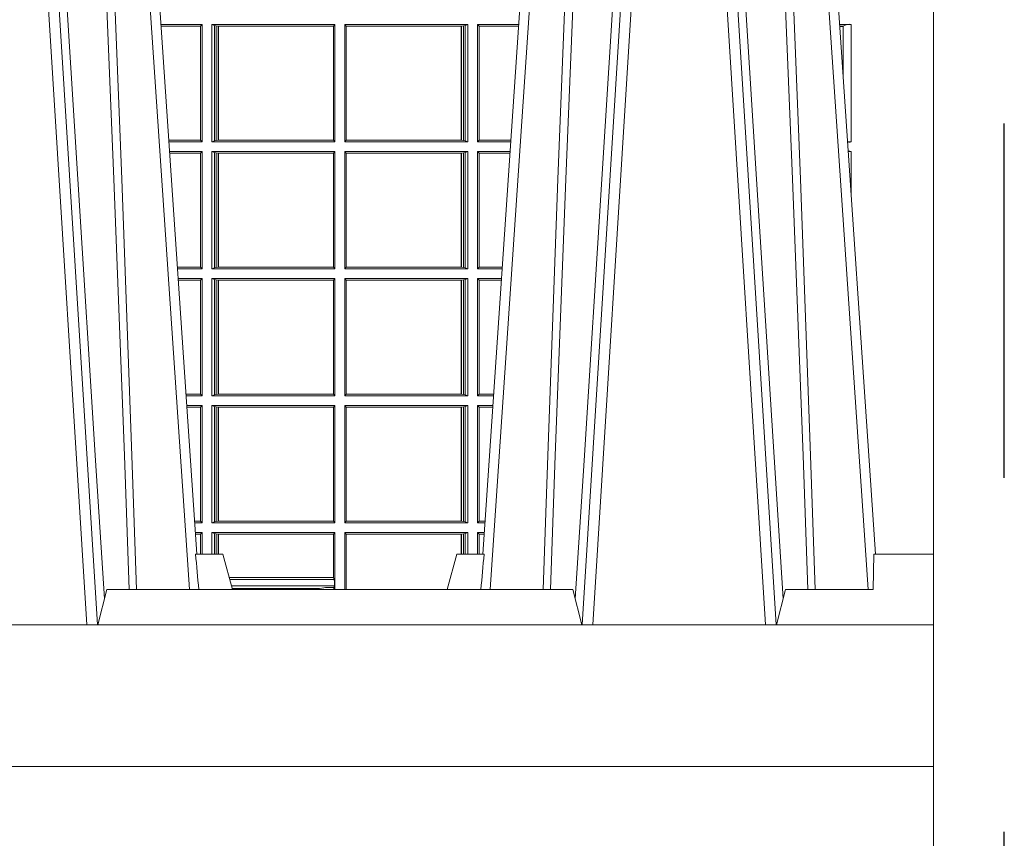
# Model space of a CAD drawing. Extents: x 337.2 to 360.3, y 143.4 to 166.8.
# Drawn here: x 344.2 to 344.5, y 159.6 to 159.8 of the extents above; entities that cross this region are included whole.
import ezdxf

# ---------------------------------------------------------------- set-up
doc = ezdxf.new("R2010")
doc.units = 0
doc.header["$LTSCALE"] = 0.02
doc.header["$PDMODE"] = 1
doc.header["$PDSIZE"] = 0.01
doc.linetypes.add('STRICHPUNKT2', pattern=[12.7, 6.35, -3.175, 0, -3.175])
doc.layers.add('FRW-Rifi ST', color=124, linetype='Continuous', lineweight=15)
doc.layers.add('FRW-Sym', color=1, linetype='STRICHPUNKT2')

# ---------------------------------------------------------------- blocks, each defined once
blk = doc.blocks.new('ST-Halbblock_UT')
at = {"color": 0, "linetype": 'Continuous', "lineweight": 0}
for p, q in [((0.5611234065813733, 0.04000000000002046), (0.5443434861319929, 0.3100000000000023)), ((0.5473252202716026, 0.3100000000000023), (0.564105140720983, 0.04000000000002046)), ((0.7176747797283838, 0.3100000000000023), (0.7008948592790034, 0.04000000000002046)), ((0.7038765934186131, 0.04000000000002046), (0.7206565138679935, 0.3100000000000023)), ((0.7526234065813924, 0.04000000000002046), (0.735843486132012, 0.3100000000000023)), ((0.7388252202716217, 0.3100000000000023), (0.7556051407209452, 0.04000000000002046)), ((0.5901097724188276, 0.05000000000001137), (0.5731541522025054, 0.3000000000000114)), ((0.6748902275811588, 0.05000000000001137), (0.6918458477974809, 0.3000000000000114)), ((0.7816097724188467, 0.05000000000001137), (0.7646541522025245, 0.3000000000000114))]:
    blk.add_line(p, q, dxfattribs=at)
at = {"color": 0, "linetype": 'Continuous'}
for p, q in [((0.5758864081472552, 0.3000000000000114), (0.5921638035549677, 0.06000000000000227)), ((0.6891135918527311, 0.3000000000000114), (0.6728361964450755, 0.06000000000000227)), ((0.7673864081472743, 0.3000000000000114), (0.7836638035549299, 0.06000000000000227))]:
    blk.add_line(p, q, dxfattribs=at)
at = {"color": 0, "linetype": 'Continuous', "lineweight": 5}
for p, q in [((0.591779018508646, 0.06000000000000227), (0.5994999999999777, 0.06000000000000227)), ((0.5994999999999777, 0.06000000000000227), (0.6021794919242893, 0.05000000000001137)), ((0.6655000000000086, 0.06000000000000227), (0.662820508075697, 0.05000000000001137)), ((0.6732209814913404, 0.06000000000000227), (0.6655000000000086, 0.06000000000000227)), ((0.7831499999999778, 0.06000000000000227), (0.7830278208733716, 0.05000000000001137)), ((0.8000000000000114, 0.06000000000000227), (0.7831499999999778, 0.06000000000000227)), ((0.5667432800284473, 0.05000000000001137), (0.5642500000000155, 0.04000000000002046)), ((0.698256719971539, 0.05000000000001137), (0.5667432800284473, 0.05000000000001137)), ((0.7007499999999709, 0.04000000000002046), (0.698256719971539, 0.05000000000001137)), ((0.7582432800284096, 0.05000000000001137), (0.7557499999999777, 0.04000000000002046)), ((0.7582432800284096, 0.05000000000001137), (0.7830278208733716, 0.05000000000001137))]:
    blk.add_line(p, q, dxfattribs=at)
at = {"color": 0, "lineweight": 5}
blk.add_line((0.8000000000000114, 0.06000000000000227), (0.8000000000000114, 0.04000000000002046), dxfattribs=at)
at = {"color": 0, "linetype": 'Continuous', "lineweight": 0}
for points in [[(0.5496252313826631, 0.3100000000000023), (0.5509907425878282, 0.2876334627137567), (0.5536994138815317, 0.2437642555721595), (0.55856907038185, 0.1658160252892174), (0.5635831318496685, 0.0864437956873303), (0.5660748754955307, 0.04731917584359735)], [(0.5730768652099982, 0.05000000000001137), (0.5717203941370599, 0.08786198433827508), (0.5687576544190165, 0.1658164248791536), (0.5653811435360581, 0.2486613334173171), (0.5626561962624805, 0.3100000000000023)], [(0.6919231347899881, 0.05000000000001137), (0.6932796058629265, 0.08786198433827508), (0.6962423455809699, 0.1658164248791536), (0.6996188564639283, 0.2486613334173171), (0.7023438037375058, 0.3100000000000023)], [(0.7153747686173233, 0.3100000000000023), (0.7140092574121581, 0.2876334627137567), (0.7113005861184547, 0.2437642555721595), (0.7064309296181364, 0.1658160252892174), (0.7014168681503179, 0.0864437956873303), (0.6989251245044557, 0.04731917584359735)], [(0.74113267840562, 0.3100000000000023), (0.7451994138814939, 0.2437642555721595), (0.7500690703818123, 0.1658160252892174), (0.7575831520769611, 0.04735237139868786)], [(0.7645768652100173, 0.05000000000001137), (0.763220394137079, 0.08786198433827508), (0.7602576544190356, 0.1658164248791536), (0.7568811435360772, 0.2486613334173171), (0.7541561962624996, 0.3100000000000023)], [(0.5652496994759417, 0.3059904244025802), (0.5677077580921264, 0.2486638964469705), (0.5709699439026963, 0.1658164248791536), (0.5738371021066655, 0.08786198433827508), (0.5751498954982139, 0.05000000000001137)], [(0.6997503005240446, 0.3059904244025802), (0.69729224190786, 0.2486638964469705), (0.6940300560972901, 0.1658164248791536), (0.6911628978933209, 0.08786198433827508), (0.6898501045017724, 0.05000000000001137)], [(0.7567496994759608, 0.3059904244025802), (0.7592077580921455, 0.2486638964469705), (0.7624699439027154, 0.1658164248791536), (0.7653371021066278, 0.08786198433827508), (0.766649895498233, 0.05000000000001137)]]:
    blk.add_lwpolyline(points, dxfattribs=at)
at = {"color": 0, "linetype": 'Continuous'}
blk.add_lwpolyline([(0.8000000000000114, 0.04000000000002046), (0, 0.04000000000002046), (0, 0), (0.8000000000000114, 0)], close=True, dxfattribs=at)
at = {"color": 0, "linetype": 'Continuous', "lineweight": 5}
for centre, radius, start, end in [((-0.2259394503543604, -0.01974133496338482), 0.8215973313134515, 4.869415139027502, 5.569693814258953), ((1.490939450362703, -0.0197413349641522), 0.8215973313218718, 174.430306185741, 175.1305848608106)]:
    blk.add_arc(centre, radius, start, end, dxfattribs=at)
at = {"color": 0, "lineweight": 5}
blk.add_point((0.8000000119205026, 0.1750000000000114), dxfattribs=at)
blk = doc.blocks.new('ST-Halbblock_SeitGitt')
at = {"color": 0, "lineweight": 5}
blk.add_line((0.8000000000000114, 0.2999999962713105), (0.8000000000000114, 0.05999999627130137), dxfattribs=at)
at = {"color": 0, "linetype": 'Continuous', "lineweight": 0}
for p, q in [((0.5936500072479589, 0.2094999968375362), (0.5820243426271929, 0.2094999968375362)), ((0.5932307332754476, 0.2090106985832847), (0.5820575280486651, 0.2090106985832847)), ((0.5936500072479589, 0.2094999968375362), (0.5932307332754476, 0.2090106985832847)), ((0.5932307332754476, 0.2090106985832847), (0.5932307332754476, 0.1768392986686251)), ((0.5936500072479589, 0.1763499977368213), (0.5936500072479589, 0.2094999968375362)), ((0.5963499933481557, 0.1763499977368213), (0.5963499933481557, 0.2094999968375362)), ((0.5963499933481557, 0.2094999968375362), (0.6310999929905279, 0.2094999968375362)), ((0.5971151530742986, 0.2091686769689716), (0.5963499933481557, 0.2094999968375362)), ((0.5971151530742986, 0.2091686769689716), (0.5971151530742986, 0.1766813171397246)), ((0.5971151530742986, 0.2091686769689716), (0.5975884139538152, 0.2090684405829109)), ((0.5975884139538152, 0.2090684405829109), (0.5982080191374166, 0.2090007483328975)), ((0.5975884139538152, 0.2090684405829109), (0.5975884139538152, 0.1767815555048458)), ((0.5982080191374166, 0.2090007483328975), (0.5982692629099233, 0.2090007483328975)), ((0.5982080191374166, 0.1768492475220285), (0.5982080191374166, 0.2090007483328975)), ((0.5982692629099233, 0.2090007483328975), (0.6306807339191778, 0.2090007483328975)), ((0.5982692629099233, 0.2090007483328975), (0.5982692629099233, 0.1768492475220285)), ((0.6306807339191778, 0.2090007483328975), (0.6307159900665624, 0.2090007483328975)), ((0.6306807339191778, 0.1768492475220285), (0.6306807339191778, 0.2090007483328975)), ((0.6310999929905279, 0.2094999968375362), (0.6307159900665624, 0.2090007483328975)), ((0.6307159900665624, 0.1768492475220285), (0.6307159900665624, 0.2090007483328975)), ((0.6310999929905279, 0.1763499977368213), (0.6310999929905279, 0.2094999968375362)), ((0.6338999956846578, 0.1763499977368213), (0.6338999956846578, 0.2094999968375362)), ((0.66864999532703, 0.2094999968375362), (0.6338999956846578, 0.2094999968375362)), ((0.6338999956846578, 0.2094999968375362), (0.6342840135097845, 0.2090007483328975)), ((0.6342840135097845, 0.1768492475220285), (0.6342840135097845, 0.2090007483328975)), ((0.6343192696571691, 0.2090007483328975), (0.6342840135097845, 0.2090007483328975)), ((0.6667307257652624, 0.2090007483328975), (0.6343192696571691, 0.2090007483328975)), ((0.6343192696571691, 0.1768492475220285), (0.6343192696571691, 0.2090007483328975)), ((0.6667919993400915, 0.2090007483328975), (0.6667307257652624, 0.2090007483328975)), ((0.6667307257652624, 0.2090007483328975), (0.6667307257652624, 0.1768492475220285)), ((0.6674115896225317, 0.2090684405829109), (0.6667919993400915, 0.2090007483328975)), ((0.6667919993400915, 0.1768492475220285), (0.6667919993400915, 0.2090007483328975)), ((0.6678848505020483, 0.2091686769689716), (0.6674115896225317, 0.2090684405829109)), ((0.6674115896225317, 0.2090684405829109), (0.6674115896225317, 0.1767815555048458)), ((0.6678848505020483, 0.2091686769689716), (0.66864999532703, 0.2094999968375362)), ((0.6678848505020483, 0.2091686769689716), (0.6678848505020483, 0.1766813171397246)), ((0.66864999532703, 0.1763499977368213), (0.66864999532703, 0.2094999968375362)), ((0.671349996328388, 0.2094999968375362), (0.6829756573728503, 0.2094999968375362)), ((0.671349996328388, 0.1763499977368213), (0.671349996328388, 0.2094999968375362)), ((0.671349996328388, 0.2094999968375362), (0.6717692553997381, 0.2090106985832847)), ((0.6717692553997381, 0.2090106985832847), (0.6717692553997381, 0.1768392986686251)), ((0.6717692553997381, 0.2090106985832847), (0.6829424719513213, 0.2090106985832847)), ((0.776763552427326, 0.2094999968375362), (0.773524342627212, 0.2094999968375362)), ((0.7745635449886663, 0.2090122706557906), (0.7735574214268297, 0.2090122706557906)), ((0.7745635449886663, 0.2089662111665405), (0.773560545295652, 0.2089662111665405)), ((0.7745635449886663, 0.2089662111665405), (0.7745635449886663, 0.2090122706557906)), ((0.7745638132095394, 0.1941736541690773), (0.7745638132095678, 0.2089668742682136)), ((0.776763552427326, 0.2094999968375362), (0.776763552427326, 0.1763499977368213)), ((0.5932307332754476, 0.1768392986686251), (0.5842394722038193, 0.1768392986686536)), ((0.5936500072479589, 0.1763499977368213), (0.5842726578068778, 0.1763499977368213)), ((0.5936500072479589, 0.1763499977368213), (0.5932307332754476, 0.1768392986686251)), ((0.5971151530742986, 0.1766813171397246), (0.5963499933481557, 0.1763499977368213)), ((0.5963499933481557, 0.1763499977368213), (0.6310999929905279, 0.1763499977368213)), ((0.5971151530742986, 0.1766813171397246), (0.5975884139538152, 0.1767815555048458)), ((0.5975884139538152, 0.1767815555048458), (0.5982080191374166, 0.1768492475220285)), ((0.5982080191374166, 0.1768492475220285), (0.5982692629099233, 0.1768492475220285)), ((0.5982692629099233, 0.1768492475220285), (0.6306807339191778, 0.1768492475220285)), ((0.6306807339191778, 0.1768492475220285), (0.6307159900665624, 0.1768492475220285)), ((0.6310999929905279, 0.1763499977368213), (0.6307159900665624, 0.1768492475220285)), ((0.6338999956846578, 0.1763499977368213), (0.6342840135097845, 0.1768492475220285)), ((0.66864999532703, 0.1763499977368213), (0.6338999956846578, 0.1763499977368213)), ((0.6343192696571691, 0.1768492475220285), (0.6342840135097845, 0.1768492475220285)), ((0.6667307257652624, 0.1768492475220285), (0.6343192696571691, 0.1768492475220285)), ((0.6667919993400915, 0.1768492475220285), (0.6667307257652624, 0.1768492475220285)), ((0.6674115896225317, 0.1767815555048458), (0.6667919993400915, 0.1768492475220285)), ((0.6678848505020483, 0.1766813171397246), (0.6674115896225317, 0.1767815555048458)), ((0.6678848505020483, 0.1766813171397246), (0.66864999532703, 0.1763499977368213)), ((0.671349996328388, 0.1763499977368213), (0.6717692553997381, 0.1768392986686251)), ((0.671349996328388, 0.1763499977368213), (0.6807273421931654, 0.1763499977368213)), ((0.6717692553997381, 0.1768392986686251), (0.6807605277962239, 0.1768392986686251)), ((0.776763552427326, 0.1763499977368213), (0.7757726578068969, 0.1763499977368497)), ((0.5936500072479589, 0.1736499976667858), (0.5844557785099482, 0.1736499976667858)), ((0.5932307332754476, 0.1731606967349819), (0.5844889641130635, 0.1731606967349819)), ((0.5936500072479589, 0.1736499976667858), (0.5932307332754476, 0.1731606967349819)), ((0.5932307332754476, 0.1409892968203224), (0.5932307332754476, 0.1731606967349819)), ((0.5936500072479589, 0.1736499976667858), (0.5936500072479589, 0.1404999985660709)), ((0.5963499933481557, 0.1736499976667858), (0.5963499933481557, 0.1404999985660709)), ((0.5963499933481557, 0.1736499976667858), (0.6310999929905279, 0.1736499976667858)), ((0.5971151530742986, 0.1733186782638825), (0.5963499933481557, 0.1736499976667858)), ((0.5971151530742986, 0.1408313184346355), (0.5971151530742986, 0.1733186782638825)), ((0.5971151530742986, 0.1733186782638825), (0.5975884139538152, 0.1732184398987613)), ((0.5975884139538152, 0.1732184398987613), (0.5982080191374166, 0.1731507478815786)), ((0.5975884139538152, 0.1409315548206962), (0.5975884139538152, 0.1732184398987613)), ((0.5982080191374166, 0.1731507478815786), (0.5982692629099233, 0.1731507478815786)), ((0.5982080191374166, 0.1731507478815786), (0.5982080191374166, 0.1409992470707095)), ((0.5982692629099233, 0.1731507478815786), (0.6306807339191778, 0.1731507478815786)), ((0.5982692629099233, 0.1409992470707095), (0.5982692629099233, 0.1731507478815786)), ((0.6306807339191778, 0.1731507478815786), (0.6307159900665624, 0.1731507478815786)), ((0.6306807339191778, 0.1731507478815786), (0.6306807339191778, 0.1409992470707095)), ((0.6310999929905279, 0.1736499976667858), (0.6307159900665624, 0.1731507478815786)), ((0.6307159900665624, 0.1731507478815786), (0.6307159900665624, 0.1409992470707095)), ((0.6310999929905279, 0.1736499976667858), (0.6310999929905279, 0.1404999985660709)), ((0.6338999956846578, 0.1736499976667858), (0.6338999956846578, 0.1404999985660709)), ((0.66864999532703, 0.1736499976667858), (0.6338999956846578, 0.1736499976667858)), ((0.6338999956846578, 0.1736499976667858), (0.6342840135097845, 0.1731507478815786)), ((0.6342840135097845, 0.1731507478815786), (0.6342840135097845, 0.1409992470707095)), ((0.6343192696571691, 0.1731507478815786), (0.6342840135097845, 0.1731507478815786)), ((0.6667307257652624, 0.1731507478815786), (0.6343192696571691, 0.1731507478815786)), ((0.6343192696571691, 0.1731507478815786), (0.6343192696571691, 0.1409992470707095)), ((0.6667919993400915, 0.1731507478815786), (0.6667307257652624, 0.1731507478815786)), ((0.6667307257652624, 0.1409992470707095), (0.6667307257652624, 0.1731507478815786)), ((0.6674115896225317, 0.1732184398987613), (0.6667919993400915, 0.1731507478815786)), ((0.6667919993400915, 0.1731507478815786), (0.6667919993400915, 0.1409992470707095)), ((0.6678848505020483, 0.1733186782638825), (0.6674115896225317, 0.1732184398987613)), ((0.6674115896225317, 0.1409315548206962), (0.6674115896225317, 0.1732184398987613)), ((0.6678848505020483, 0.1733186782638825), (0.66864999532703, 0.1736499976667858)), ((0.6678848505020483, 0.1408313184346355), (0.6678848505020483, 0.1733186782638825)), ((0.66864999532703, 0.1736499976667858), (0.66864999532703, 0.1404999985660709)), ((0.671349996328388, 0.1736499976667858), (0.671349996328388, 0.1404999985660709)), ((0.671349996328388, 0.1736499976667858), (0.6805442214900381, 0.1736499976667858)), ((0.671349996328388, 0.1736499976667858), (0.6717692553997381, 0.1731606967349819)), ((0.6717692553997381, 0.1409892968203224), (0.6717692553997381, 0.1731606967349819)), ((0.6717692553997381, 0.1731606967349819), (0.6805110358869513, 0.1731606967350103)), ((0.776763552427326, 0.1736499976667858), (0.7759557785099958, 0.1736499976667858)), ((0.776763552427326, 0.1617398772015974), (0.776763552427326, 0.1736499976667858)), ((0.5932307332754476, 0.1409892968203224), (0.5866709082681609, 0.1409892968203224)), ((0.5936500072479589, 0.1404999985660709), (0.5867040936896615, 0.1404999985660709)), ((0.5936500072479589, 0.1404999985660709), (0.5932307332754476, 0.1409892968203224)), ((0.5971151530742986, 0.1408313184346355), (0.5963499933481557, 0.1404999985660709)), ((0.5963499933481557, 0.1404999985660709), (0.6310999929905279, 0.1404999985660709)), ((0.5971151530742986, 0.1408313184346355), (0.5975884139538152, 0.1409315548206962)), ((0.5975884139538152, 0.1409315548206962), (0.5982080191374166, 0.1409992470707095)), ((0.5982080191374166, 0.1409992470707095), (0.5982692629099233, 0.1409992470707095)), ((0.5982692629099233, 0.1409992470707095), (0.6306807339191778, 0.1409992470707095)), ((0.6306807339191778, 0.1409992470707095), (0.6307159900665624, 0.1409992470707095)), ((0.6310999929905279, 0.1404999985660709), (0.6307159900665624, 0.1409992470707095)), ((0.6338999956846578, 0.1404999985660709), (0.6342840135097845, 0.1409992470707095)), ((0.66864999532703, 0.1404999985660709), (0.6338999956846578, 0.1404999985660709)), ((0.6343192696571691, 0.1409992470707095), (0.6342840135097845, 0.1409992470707095)), ((0.6667307257652624, 0.1409992470707095), (0.6343192696571691, 0.1409992470707095)), ((0.6667919993400915, 0.1409992470707095), (0.6667307257652624, 0.1409992470707095)), ((0.6674115896225317, 0.1409315548206962), (0.6667919993400915, 0.1409992470707095)), ((0.6678848505020483, 0.1408313184346355), (0.6674115896225317, 0.1409315548206962)), ((0.6678848505020483, 0.1408313184346355), (0.66864999532703, 0.1404999985660709)), ((0.671349996328388, 0.1404999985660709), (0.6717692553997381, 0.1409892968203224)), ((0.671349996328388, 0.1404999985660709), (0.6782959063103533, 0.1404999985660709)), ((0.6717692553997381, 0.1409892968203224), (0.6783290917318254, 0.1409892968203508)), ((0.5936500072479589, 0.1377999975647128), (0.5868872144559134, 0.1377999975647128)), ((0.5932307332754476, 0.1373106955851711), (0.586920400130083, 0.1373106955851711)), ((0.5936500072479589, 0.1377999975647128), (0.5932307332754476, 0.1373106955851711)), ((0.5932307332754476, 0.105139300909201), (0.5932307332754476, 0.1373106955851711)), ((0.5936500072479589, 0.1377999975647128), (0.5936500072479589, 0.1046499989296592)), ((0.5963499933481557, 0.1377999975647128), (0.5963499933481557, 0.1046499989296592)), ((0.5963499933481557, 0.1377999975647128), (0.6310999929905279, 0.1377999975647128)), ((0.5971151530742986, 0.1374686776961482), (0.5963499933481557, 0.1377999975647128)), ((0.5971151530742986, 0.1049813187982238), (0.5971151530742986, 0.1374686776961482)), ((0.5971151530742986, 0.1374686776961482), (0.5975884139538152, 0.1373684413100875)), ((0.5975884139538152, 0.1373684413100875), (0.5982080191374166, 0.1373007490600742)), ((0.5975884139538152, 0.1050815589095748), (0.5975884139538152, 0.1373684413100875)), ((0.5982080191374166, 0.1373007490600742), (0.5982692629099233, 0.1373007490600742)), ((0.5982080191374166, 0.1373007490600742), (0.5982080191374166, 0.1051492474342979)), ((0.5982692629099233, 0.1373007490600742), (0.6306807339191778, 0.1373007490600742)), ((0.5982692629099233, 0.1051492474342979), (0.5982692629099233, 0.1373007490600742)), ((0.6306807339191778, 0.1373007490600742), (0.6307159900665624, 0.1373007490600742)), ((0.6306807339191778, 0.1373007490600742), (0.6306807339191778, 0.1051492474342979)), ((0.6310999929905279, 0.1377999975647128), (0.6307159900665624, 0.1373007490600742)), ((0.6307159900665624, 0.1373007490600742), (0.6307159900665624, 0.1051492474342979)), ((0.6310999929905279, 0.1377999975647128), (0.6310999929905279, 0.1046499989296592)), ((0.6338999956846578, 0.1377999975647128), (0.6338999956846578, 0.1046499989296592)), ((0.66864999532703, 0.1377999975647128), (0.6338999956846578, 0.1377999975647128)), ((0.6338999956846578, 0.1377999975647128), (0.6342840135097845, 0.1373007490600742)), ((0.6342840135097845, 0.1373007490600742), (0.6342840135097845, 0.1051492474342979)), ((0.6343192696571691, 0.1373007490600742), (0.6342840135097845, 0.1373007490600742)), ((0.6667307257652624, 0.1373007490600742), (0.6343192696571691, 0.1373007490600742)), ((0.6343192696571691, 0.1373007490600742), (0.6343192696571691, 0.1051492474342979)), ((0.6667919993400915, 0.1373007490600742), (0.6667307257652624, 0.1373007490600742)), ((0.6667307257652624, 0.1051492474342979), (0.6667307257652624, 0.1373007490600742)), ((0.6674115896225317, 0.1373684413100875), (0.6667919993400915, 0.1373007490600742)), ((0.6667919993400915, 0.1373007490600742), (0.6667919993400915, 0.1051492474342979)), ((0.6678848505020483, 0.1374686776961482), (0.6674115896225317, 0.1373684413100875)), ((0.6674115896225317, 0.1050815589095748), (0.6674115896225317, 0.1373684413100875)), ((0.6678848505020483, 0.1374686776961482), (0.66864999532703, 0.1377999975647128)), ((0.6678848505020483, 0.1049813187982238), (0.6678848505020483, 0.1374686776961482)), ((0.66864999532703, 0.1377999975647128), (0.66864999532703, 0.1046499989296592)), ((0.671349996328388, 0.1377999975647128), (0.671349996328388, 0.1046499989296592)), ((0.671349996328388, 0.1377999975647128), (0.6781127855441298, 0.1377999975647128)), ((0.671349996328388, 0.1377999975647128), (0.6717692553997381, 0.1373106955851711)), ((0.6717692553997381, 0.105139300909201), (0.6717692553997381, 0.1373106955851711)), ((0.6717692553997381, 0.1373106955851711), (0.6780795998699602, 0.1373106955851711)), ((0.5932307332754476, 0.105139300909201), (0.589102343929909, 0.105139300909201)), ((0.5936500072479589, 0.1046499989296592), (0.5891355296040217, 0.1046499989296592)), ((0.5936500072479589, 0.1046499989296592), (0.5932307332754476, 0.105139300909201)), ((0.5971151530742986, 0.1049813187982238), (0.5963499933481557, 0.1046499989296592)), ((0.5963499933481557, 0.1046499989296592), (0.6310999929905279, 0.1046499989296592)), ((0.5971151530742986, 0.1049813187982238), (0.5975884139538152, 0.1050815589095748)), ((0.5975884139538152, 0.1050815589095748), (0.5982080191374166, 0.1051492474342979)), ((0.5982080191374166, 0.1051492474342979), (0.5982692629099233, 0.1051492474342979)), ((0.5982692629099233, 0.1051492474342979), (0.6306807339191778, 0.1051492474342979)), ((0.6306807339191778, 0.1051492474342979), (0.6307159900665624, 0.1051492474342979)), ((0.6310999929905279, 0.1046499989296592), (0.6307159900665624, 0.1051492474342979)), ((0.6338999956846578, 0.1046499989296592), (0.6342840135097845, 0.1051492474342979)), ((0.66864999532703, 0.1046499989296592), (0.6338999956846578, 0.1046499989296592)), ((0.6343192696571691, 0.1051492474342979), (0.6342840135097845, 0.1051492474342979)), ((0.6667307257652624, 0.1051492474342979), (0.6343192696571691, 0.1051492474342979)), ((0.6667919993400915, 0.1051492474342979), (0.6667307257652624, 0.1051492474342979)), ((0.6674115896225317, 0.1050815589095748), (0.6667919993400915, 0.1051492474342979)), ((0.6678848505020483, 0.1049813187982238), (0.6674115896225317, 0.1050815589095748)), ((0.6678848505020483, 0.1049813187982238), (0.66864999532703, 0.1046499989296592)), ((0.671349996328388, 0.1046499989296592), (0.6717692553997381, 0.105139300909201)), ((0.671349996328388, 0.1046499989296592), (0.6758644703960215, 0.1046499989296592)), ((0.6717692553997381, 0.105139300909201), (0.6758976560701342, 0.105139300909201)), ((0.5936500072479589, 0.1019499979283012), (0.5893186503702736, 0.1019499979283012)), ((0.5932307332754476, 0.1014606959487594), (0.5893518360444148, 0.1014606959487594)), ((0.5936500072479589, 0.1019499979283012), (0.5932307332754476, 0.1014606959487594)), ((0.5932307332754476, 0.06928929754749902), (0.5932307332754476, 0.1014606959487594)), ((0.5936500072479589, 0.1019499979283012), (0.5936500072479589, 0.06879999556795724)), ((0.5963499933481557, 0.1019499979283012), (0.6310999929905279, 0.1019499979283012)), ((0.5963499933481557, 0.1019499979283012), (0.5963499933481557, 0.06879999556795724)), ((0.5971151530742986, 0.1016186780597366), (0.5963499933481557, 0.1019499979283012)), ((0.5971151530742986, 0.06913131543652185), (0.5971151530742986, 0.1016186780597366)), ((0.5971151530742986, 0.1016186780597366), (0.5975884139538152, 0.1015184379483856)), ((0.5975884139538152, 0.1015184379483856), (0.5982080191374166, 0.1014507494236625)), ((0.5975884139538152, 0.06923155554787286), (0.5975884139538152, 0.1015184379483856)), ((0.5982080191374166, 0.1014507494236625), (0.5982692629099233, 0.1014507494236625)), ((0.5982080191374166, 0.1014507494236625), (0.5982080191374166, 0.06929924407259591)), ((0.5982692629099233, 0.1014507494236625), (0.6306807339191778, 0.1014507494236625)), ((0.5982692629099233, 0.06929924407259591), (0.5982692629099233, 0.1014507494236625)), ((0.6306807339191778, 0.1014507494236625), (0.6307159900665624, 0.1014507494236625)), ((0.6306807339191778, 0.1014507494236625), (0.6306807339191778, 0.06929924407259591)), ((0.6310999929905279, 0.1019499979283012), (0.6307159900665624, 0.1014507494236625)), ((0.6307159900665624, 0.1014507494236625), (0.6307159900665624, 0.06929924407259591)), ((0.6310999929905279, 0.1019499979283012), (0.6310999929905279, 0.06879999556795724)), ((0.6338999956846578, 0.1019499979283012), (0.6338999956846578, 0.06879999556795724)), ((0.66864999532703, 0.1019499979283012), (0.6338999956846578, 0.1019499979283012)), ((0.6338999956846578, 0.1019499979283012), (0.6342840135097845, 0.1014507494236625)), ((0.6342840135097845, 0.1014507494236625), (0.6342840135097845, 0.06929924407259591)), ((0.6343192696571691, 0.1014507494236625), (0.6342840135097845, 0.1014507494236625)), ((0.6667307257652624, 0.1014507494236625), (0.6343192696571691, 0.1014507494236625)), ((0.6343192696571691, 0.1014507494236625), (0.6343192696571691, 0.06929924407259591)), ((0.6667919993400915, 0.1014507494236625), (0.6667307257652624, 0.1014507494236625)), ((0.6667307257652624, 0.06929924407259591), (0.6667307257652624, 0.1014507494236625)), ((0.6674115896225317, 0.1015184379483856), (0.6667919993400915, 0.1014507494236625)), ((0.6667919993400915, 0.1014507494236625), (0.6667919993400915, 0.06929924407259591)), ((0.6678848505020483, 0.1016186780597366), (0.6674115896225317, 0.1015184379483856)), ((0.6674115896225317, 0.06923155554787286), (0.6674115896225317, 0.1015184379483856)), ((0.6678848505020483, 0.1016186780597366), (0.66864999532703, 0.1019499979283012)), ((0.6678848505020483, 0.06913131543652185), (0.6678848505020483, 0.1016186780597366)), ((0.66864999532703, 0.1019499979283012), (0.66864999532703, 0.06879999556795724)), ((0.671349996328388, 0.1019499979283012), (0.671349996328388, 0.06879999556795724)), ((0.671349996328388, 0.1019499979283012), (0.6756813496297696, 0.1019499979283012)), ((0.671349996328388, 0.1019499979283012), (0.6717692553997381, 0.1014606959487594)), ((0.6717692553997381, 0.06928929754749902), (0.6717692553997381, 0.1014606959487594)), ((0.6717692553997381, 0.1014606959487594), (0.6756481639556, 0.1014606959487878)), ((0.5932307332754476, 0.06928929754749902), (0.5915337800969382, 0.06928929754749902)), ((0.5936500072479589, 0.06879999556795724), (0.5915669657710794, 0.06879999556795724)), ((0.5936500072479589, 0.06879999556795724), (0.5932307332754476, 0.06928929754749902)), ((0.5971151530742986, 0.06913131543652185), (0.5963499933481557, 0.06879999556795724)), ((0.5963499933481557, 0.06879999556795724), (0.6310999929905279, 0.06879999556795724)), ((0.5971151530742986, 0.06913131543652185), (0.5975884139538152, 0.06923155554787286)), ((0.5975884139538152, 0.06923155554787286), (0.5982080191374166, 0.06929924407259591)), ((0.5982080191374166, 0.06929924407259591), (0.5982692629099233, 0.06929924407259591)), ((0.5982692629099233, 0.06929924407259591), (0.6306807339191778, 0.06929924407259591)), ((0.6306807339191778, 0.06929924407259591), (0.6307159900665624, 0.06929924407259591)), ((0.6310999929905279, 0.06879999556795724), (0.6307159900665624, 0.06929924407259591)), ((0.6338999956846578, 0.06879999556795724), (0.6342840135097845, 0.06929924407259591)), ((0.66864999532703, 0.06879999556795724), (0.6338999956846578, 0.06879999556795724)), ((0.6343192696571691, 0.06929924407259591), (0.6342840135097845, 0.06929924407259591)), ((0.6667307257652624, 0.06929924407259591), (0.6343192696571691, 0.06929924407259591)), ((0.6667919993400915, 0.06929924407259591), (0.6667307257652624, 0.06929924407259591)), ((0.6674115896225317, 0.06923155554787286), (0.6667919993400915, 0.06929924407259591)), ((0.6678848505020483, 0.06913131543652185), (0.6674115896225317, 0.06923155554787286)), ((0.6678848505020483, 0.06913131543652185), (0.66864999532703, 0.06879999556795724)), ((0.671349996328388, 0.06879999556795724), (0.6717692553997381, 0.06928929754749902)), ((0.671349996328388, 0.06879999556795724), (0.6734330342289923, 0.06879999556795724)), ((0.6717692553997381, 0.06928929754749902), (0.673466219903105, 0.06928929754749902)), ((0.5936500072479589, 0.06609999456659921), (0.5917500865373029, 0.06609999456659921)), ((0.5932307332754476, 0.06561070003763803), (0.5917832717061629, 0.06561070003763803)), ((0.5936500072479589, 0.06609999456659921), (0.5932307332754476, 0.06561070003763803)), ((0.5932307332754476, 0.05999999627130137), (0.5932307332754476, 0.06561070003763803)), ((0.5936500072479589, 0.06609999456659921), (0.5936500072479589, 0.05999999627130137)), ((0.5963499933481557, 0.06609999456659921), (0.6310999929905279, 0.06609999456659921)), ((0.5963499933481557, 0.06609999456659921), (0.5963499933481557, 0.05999999627130137)), ((0.5971151530742986, 0.0657686746980346), (0.5963499933481557, 0.06609999456659921)), ((0.597115153074327, 0.05999999627130137), (0.5971151530742986, 0.0657686746980346)), ((0.5971151530742986, 0.0657686746980346), (0.5975884139538152, 0.06566844203726419)), ((0.5975884139538152, 0.06566844203726419), (0.5982080191374166, 0.06560074606196054)), ((0.5975884139538152, 0.05999999627130137), (0.5975884139538152, 0.06566844203726419)), ((0.5982080191374166, 0.06560074606196054), (0.5982692629099233, 0.06560074606196054)), ((0.5982080191374166, 0.06560074606196054), (0.5982080191374166, 0.05999999627130137)), ((0.5982692629099233, 0.06560074606196054), (0.6306807339191778, 0.06560074606196054)), ((0.5982692629099233, 0.05999999627130137), (0.5982692629099233, 0.06560074606196054)), ((0.6306807339191778, 0.06560074606196054), (0.6307159900665624, 0.06560074606196054)), ((0.6306807339191778, 0.06560074606196054), (0.6306807339191778, 0.05335317620293267)), ((0.6310999929905279, 0.06609999456659921), (0.6307159900665624, 0.06560074606196054)), ((0.6307159900665624, 0.06560074606196054), (0.6307159900665624, 0.05335317620293267)), ((0.6310999929905279, 0.06609999456659921), (0.6310999929905279, 0.05249999531761773)), ((0.66864999532703, 0.06609999456659921), (0.6338999956846578, 0.06609999456659921)), ((0.6338999956846578, 0.06609999456659921), (0.6338999956846578, 0.04999999627131047)), ((0.6338999956846578, 0.06609999456659921), (0.6342840135097845, 0.06560074606196054)), ((0.6342840135097845, 0.06560074606196054), (0.6342840135097845, 0.04999999627131047)), ((0.6343192696571691, 0.06560074606196054), (0.6342840135097845, 0.06560074606196054)), ((0.6667307257652624, 0.06560074606196054), (0.6343192696571691, 0.06560074606196054)), ((0.6343192696571691, 0.06560074606196054), (0.6343192696571691, 0.04999999627131047)), ((0.6667919993400915, 0.06560074606196054), (0.6667307257652624, 0.06560074606196054)), ((0.6667307257652908, 0.05999999627127295), (0.6667307257652624, 0.06560074606196054)), ((0.6674115896225317, 0.06566844203726419), (0.6667919993400915, 0.06560074606196054)), ((0.6667919993400915, 0.06560074606196054), (0.6667919993400631, 0.05999999627127295)), ((0.6678848505020483, 0.0657686746980346), (0.6674115896225317, 0.06566844203726419)), ((0.6674115896225032, 0.05999999627130137), (0.6674115896225317, 0.06566844203726419)), ((0.6678848505020483, 0.0657686746980346), (0.66864999532703, 0.06609999456659921)), ((0.6678848505020483, 0.05999999627132979), (0.6678848505020483, 0.0657686746980346)), ((0.66864999532703, 0.06609999456659921), (0.66864999532703, 0.05999999627132979)), ((0.671349996328388, 0.06609999456659921), (0.6732499134627119, 0.06609999456659921)), ((0.671349996328388, 0.06609999456659921), (0.6713499963283596, 0.05999999627132979)), ((0.671349996328388, 0.06609999456659921), (0.6717692553997381, 0.06561070003763803)), ((0.6717692553997381, 0.05999999627130137), (0.6717692553997381, 0.06561070003763803)), ((0.6717692553997381, 0.06561070003763803), (0.6732167282939088, 0.06561070003763803)), ((0.6012810100696129, 0.05335317620293267), (0.6306807339191778, 0.05335317620293267)), ((0.6014149849373496, 0.05285317518962529), (0.6309429049492223, 0.05285317518965371)), ((0.6306807339191778, 0.05335317620293267), (0.6307159900665624, 0.05335317620293267)), ((0.6309429049492223, 0.05285317518965371), (0.6307159900665624, 0.05335317620293267)), ((0.6309429049492223, 0.05249999531761773), (0.6309429049492223, 0.05285317518965371)), ((0.6018972936626028, 0.05105317452208169), (0.6310090363026006, 0.05105317452208169)), ((0.6021006701887472, 0.05029416299328204), (0.6022523283958776, 0.05026412823454507)), ((0.62674767673019, 0.05026412823454507), (0.6022523283958776, 0.05026412823454507)), ((0.6279412299394949, 0.05050050535456307), (0.62674767673019, 0.05026412823454507)), ((0.6307855486870153, 0.05052936145321496), (0.6289260476827963, 0.05052936145321496)), ((0.6307995855808599, 0.05052936145321496), (0.6307855486870153, 0.05052936145321496)), ((0.6307855486870437, 0.04999999627131047), (0.6307855486870153, 0.05052936145321496)), ((0.6307995855808599, 0.05052936145321496), (0.6310090363026006, 0.05105317452208169)), ((0.6307995855808599, 0.05052936145321496), (0.6307995855808599, 0.04999999627131047)), ((0.6309429049492223, 0.05249999531761773), (0.6310999929905279, 0.05249999531761773)), ((0.6310090363026006, 0.05105317452208169), (0.6310090363026006, 0.05249999531761773)), ((0.6311347126961095, 0.05249999531761773), (0.6310999929905279, 0.05249999531761773)), ((0.6311347126961095, 0.05249999531761773), (0.6311347126960811, 0.04999999627131047))]:
    blk.add_line(p, q, dxfattribs=at)
for centre, radius, start, end in [((0.7762405994815822, 0.2066532060345878), 0.002894425272677395, 79.59086736595343, 125.4089476905749), ((0.7762191019193665, 0.179099808843489), 0.002803192372637841, 260.8608825473876, 281.1994635936472), ((0.7762191019193665, 0.1709001865600897), 0.002803192372637379, 78.80053640635279, 95.44684654921085), ((0.6015848506813484, 0.04991381156955299), 0.0007538224360997858, 6.564995967794705, 27.69212840153056), ((0.6274147780858641, 0.0499138879076213), 0.0007534537180993471, 152.2997114830544, 173.4376205591854), ((0.628702823303712, 0.04132804824303093), 0.009204020529904629, 88.61027374579544, 94.7464077657907)]:
    blk.add_arc(centre, radius, start, end, dxfattribs=at)
at = {"color": 0}
blk.add_point((0.7999999977350569, 0.174999999787957), dxfattribs=at)
blk.add_point((0.7999999977350569, 0.174999999787957), dxfattribs=at)
blk = doc.blocks.new('ST-Halbblock')
at = {"color": 0}
for name in ['ST-Halbblock_UT', 'ST-Halbblock_SeitGitt']:
    blk.add_blockref(name, (0, 0), dxfattribs=at)
blk = doc.blocks.new('ST-Block_UT')
at = {"color": 0, "linetype": 'Continuous'}
blk.add_lwpolyline([(0.4000000119204969, -0.2914999976421484), (0.4000000119204969, -0.3314999967481356), (-0.4000000000000057, -0.3314999967481356), (-0.4000000000000057, -0.2914999976421484)], close=True, dxfattribs=at)
blk = doc.blocks.new('ST-Block')
at = {"color": 0, "xscale": -1, "rotation": 180}
blk.add_blockref('ST-Block_UT', (0.4000000000000057, 0.3314999967481356), dxfattribs=at)

msp = doc.modelspace()

# ---------------------------------------------------------------- linework, layer by layer
at = {"layer": 'FRW-Sym'}
msp.add_line((344.518153111464, 158.6322239207683), (344.518153111464, 161.4936643151006), dxfattribs=at)

# ---------------------------------------------------------------- block references
at = {"layer": 'FRW-Rifi ST'}
for name, p in [('ST-Halbblock', (343.6981681796502, 159.6316643715202)), ('ST-Block', (343.6981531412641, 158.9686643794925))]:
    msp.add_blockref(name, p, dxfattribs=at)

doc.saveas('drawing.dxf')
